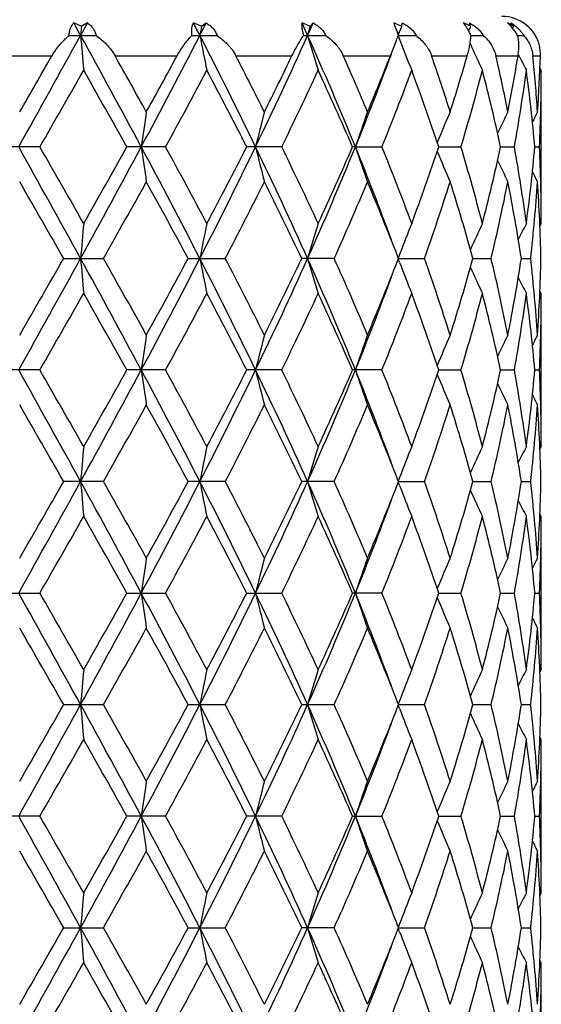
# Model space of a CAD drawing. Units: inches. Extents: x 0 to 11, y 0 to 8.5.
# Drawn here: x 4.5 to 4.6, y 2.4 to 2.7 of the extents above; entities that cross this region are included whole.
import ezdxf

# ---------------------------------------------------------------- set-up
doc = ezdxf.new("R2010")
doc.units = ezdxf.units.IN
doc.header["$LTSCALE"] = 0.605
doc.header["$MEASUREMENT"] = 0
doc.layers.get('0').update_dxf_attribs({"linetype": 'CONTINUOUS'})

msp = doc.modelspace()

# ---------------------------------------------------------------- linework, layer by layer
at = {"color": 7, "linetype": 'Continuous'}
for p, q in [((4.4945285737, 2.7217181632), (4.492441236499999, 2.7255063607)), ((4.4966111403, 2.7255063607), (4.4945285737, 2.7217181632)), ((4.531432699100001, 2.724468971), (4.532834669200001, 2.7255063607)), ((4.564581485, 2.724468971), (4.5654625145, 2.7255063607)), ((4.5924231083, 2.724468971), (4.5927357009, 2.7255063607)), ((4.61345662, 2.724468971), (4.6131839236, 2.7255063607)), ((4.626548097900001, 2.724468971), (4.6257048138, 2.7255063607)), ((4.4947638104, 2.724468971), (4.4945285737, 2.7217181632)), ((4.5913541488, 2.7219967252), (4.5911436391, 2.7225441524)), ((4.5917304165, 2.7226384774), (4.5914228084, 2.7218182314)), ((4.626548097900001, 2.724468971), (4.6262815077, 2.7239166866)), ((4.4910434994, 2.7217181665), (4.499264485, 2.7217181665)), ((4.5284901319, 2.7217181665), (4.5361552232, 2.7217181665)), ((4.562575296, 2.7217181665), (4.569271266, 2.7217181665)), ((4.5890344808, 2.7154843711), (4.590854572, 2.7201139297)), ((4.5914614518, 2.7217181665), (4.5913541488, 2.7219967252)), ((4.5914614584, 2.7217181632), (4.596827319, 2.7217181665)), ((4.6135913739, 2.7217181642), (4.6173378282, 2.7217181665)), ((4.6277719533, 2.7217181653), (4.6296970667, 2.7217181665)), ((4.4660729979, 2.7154843711), (4.4858088505, 2.7154843711)), ((4.5050257434, 2.7154843711), (4.5239645245, 2.7154843711)), ((4.5418819918, 2.7154843711), (4.559002707, 2.7154843711)), ((4.5746548133, 2.7154843711), (4.589034480400001, 2.7154843711)), ((4.6015774165, 2.7154843711), (4.6124408238, 2.7154843711)), ((4.6211983969, 2.7154843711), (4.6279598954, 2.7154843711)), ((4.6281294646, 2.7157331152), (4.6280280816, 2.7159383679)), ((4.6324599824, 2.7154843711), (4.634755058000001, 2.7154843711)), ((4.6350370953, 2.7110434392), (4.6346198323, 2.7118415437)), ((4.6350370953, 2.6643151743), (4.6350370953, 2.7110434392)), ((4.4821025856, 2.6876791402), (4.469799853600001, 2.6876791402)), ((4.520448846, 2.6876791402), (4.508642984, 2.6876791402)), ((4.5558671458, 2.6876791402), (4.545194611, 2.6876791402)), ((4.5783374649, 2.6876792314), (4.5774842268, 2.6876791402)), ((4.5783374649, 2.6876792314), (4.5864480754, 2.6876791402)), ((4.6037710985, 2.687679219), (4.610543009, 2.6876791402)), ((4.6226381538, 2.6876791937), (4.6268529822, 2.6876791402)), ((4.6330681192, 2.6876791614), (4.6344987205, 2.6876791402)), ((4.635037095, 2.6643151738), (4.6346194998, 2.6635155516)), ((4.4893783104, 2.653640314), (4.5015151834, 2.653640314)), ((4.5273323358, 2.653640314), (4.5386485264, 2.653640314)), ((4.5718727595, 2.653640314), (4.5619873099, 2.653640314)), ((4.591474974200001, 2.653640314), (4.5911802203, 2.654400899)), ((4.5911812099, 2.6528823435), (4.591474974200001, 2.653640314)), ((4.5918384803, 2.6548484424), (4.591429167699999, 2.6537582601)), ((4.591838475199999, 2.6524319314), (4.5914292606, 2.6535223639)), ((4.5914749861, 2.653640217), (4.5993967555, 2.653640314)), ((4.6142056948, 2.6536402422), (4.6197366878, 2.653640314)), ((4.6289539298, 2.6536402724), (4.6317960281, 2.653640314)), ((4.6350370953, 2.6429647492), (4.6346190706, 2.6437642841)), ((4.6350370953, 2.5962374274), (4.6350370953, 2.6429647492)), ((4.4821023624, 2.6196012626), (4.4698000769, 2.6196012626)), ((4.5204486335, 2.6196012626), (4.5086432002, 2.6196012626)), ((4.5558669555, 2.6196012626), (4.5451948083, 2.6196012626)), ((4.5864479175, 2.6196012626), (4.5774843947, 2.6196012626)), ((4.6037712521, 2.6196012697), (4.610542892, 2.6196012626)), ((4.622638248399999, 2.6196012679), (4.626852913600001, 2.6196012626)), ((4.6330681549, 2.6196012649), (4.6344987018, 2.6196012626)), ((4.6350370956, 2.5962374274), (4.6346194834, 2.5954377377)), ((4.5015149333, 2.5855622784), (4.4893785641, 2.5855622784)), ((4.5386482955, 2.5855622784), (4.5273325745, 2.5855622784)), ((4.5718725601, 2.5855622784), (4.5619875208, 2.5855622784)), ((4.591180437099999, 2.5848018141), (4.5914751459, 2.5855622784)), ((4.5914751459, 2.5855622784), (4.5911813438, 2.5863203441)), ((4.5918386675, 2.5867706956), (4.5914293018, 2.5856803119)), ((4.5918386742, 2.5843540828), (4.5914294723, 2.5854444226)), ((4.5914751578, 2.5855623672), (4.5993965985, 2.5855622784)), ((4.6142058197, 2.5855623442), (4.6197365825, 2.5855622784)), ((4.6289539984, 2.5855623166), (4.6317959786, 2.5855622784)), ((4.6350370953, 2.5748877384), (4.6346191367, 2.5756871349)), ((4.6350370953, 2.5281591645), (4.6350370953, 2.5748877384)), ((4.4697995643, 2.5515233789), (4.4821028733, 2.5515233789)), ((4.508642704, 2.5515233789), (4.520449119599999, 2.5515233789)), ((4.5451943553, 2.5515233789), (4.5558673905, 2.5515233789)), ((4.586448278, 2.5515233789), (4.5774840092, 2.5515233789)), ((4.6037709239, 2.5515232796), (4.610543158600001, 2.5515233789)), ((4.622638042, 2.5515233113), (4.6268530708, 2.5515233789)), ((4.6330680746, 2.551523352), (4.6344987423, 2.5515233789)), ((4.6350370963, 2.5281591655), (4.6346194965, 2.527359466)), ((4.5914752882, 2.5174843711), (4.5911815287, 2.5182423161)), ((4.5918387199, 2.5186923896), (4.5914294703, 2.517602336)), ((4.4893787744, 2.5174843711), (4.5015147246, 2.5174843711)), ((4.5273327724, 2.5174843711), (4.5386481025, 2.5174843711)), ((4.5619876957, 2.5174843711), (4.5718723933, 2.5174843711)), ((4.5911815287, 2.5167264262), (4.5914752882, 2.5174843711)), ((4.5918387237, 2.5162763401), (4.5914296033, 2.5173664971)), ((4.5914753001, 2.5174843711), (4.5993964668, 2.5174843711)), ((4.6142059403, 2.5174843711), (4.6197364931, 2.5174843711)), ((4.6289540609, 2.5174843711), (4.631795936100001, 2.5174843711)), ((4.6350370953, 2.5068095788), (4.6346191117, 2.5076090756)), ((4.6350370953, 2.4600810039), (4.6350370953, 2.5068095788)), ((4.4821028739, 2.4834453634), (4.4697995643, 2.4834453634)), ((4.520449120199999, 2.4834453634), (4.508642704, 2.4834453634)), ((4.5558673913, 2.4834453634), (4.5451943553, 2.4834453634)), ((4.5774840092, 2.4834453634), (4.5864482788, 2.4834453634)), ((4.6037709239, 2.4834454627), (4.6105431593, 2.4834453634)), ((4.622638042, 2.4834454309), (4.626853071499999, 2.4834453634)), ((4.6330679931, 2.4834453903), (4.6344987438, 2.4834453634)), ((4.6350370947, 2.4600810029), (4.6346195211, 2.459281407)), ((4.4893785641, 2.4494064639), (4.5015149326, 2.4494064639)), ((4.5273325745, 2.4494064639), (4.538648294700001, 2.4494064639)), ((4.5718725593, 2.4494064639), (4.5619875208, 2.4494064639)), ((4.5914751459, 2.4494064639), (4.5911804372, 2.4501669281)), ((4.5911813438, 2.4486483981), (4.5914751459, 2.4494064639)), ((4.5918386704, 2.4506146466), (4.5914293389, 2.4495244107)), ((4.5918386712, 2.448198034), (4.5914294351, 2.4492885214)), ((4.5914751578, 2.4494063751), (4.5993965977, 2.4494064639)), ((4.6142058197, 2.4494063981), (4.6197365818, 2.4494064639)), ((4.6289539984, 2.4494064257), (4.6317959779, 2.4494064639)), ((4.6350370953, 2.4387313156), (4.6346190987, 2.439530804)), ((4.6350370953, 2.3920039939), (4.6350370953, 2.4387313156))]:
    msp.add_line(p, q, dxfattribs=at)
for centre, radius, start, end in [((4.4810307663, 2.6968412182), 0.0308527021, 63.5692129848, 68.2944361003), ((4.5081035577, 2.702877748), 0.0253797118, 116.9246967389, 121.7090970391), ((2.8415538785, 1.8547765681), 1.8988062057, 27.166120024, 27.2946747571), ((4.5176500213, 2.6949379237), 0.0325890314, 64.9806810549, 69.7179728125), ((2.8976762996, 3.5598735222), 1.8357318577, 332.8334681178, 332.9662848364), ((3.5037234667, 2.2464983823), 1.1616961119, 24.1466838985, 24.3516011446), ((4.551221905, 2.6956443258), 0.0317700889, 65.1333294169, 70.041786609), ((3.5272315354, 3.186409258), 1.135937959, 335.8528569244, 336.0620823172), ((4.5799813725, 2.698891693), 0.0284428188, 64.0599948733, 69.34565456819999), ((5.3012295868, 2.9950346735), 0.7605742154999999, 200.7551303611, 200.9939562297), ((4.6023797543, 2.7040609048), 0.0232203815, 61.50826236729999, 67.4524667761), ((4.6230370953, 2.7154843711), 0.012, 52.49999999999999, 90), ((4.6171695114, 2.7101320603), 0.0171319846, 56.80902504479999, 63.8188216118), ((4.619457908, 2.7146336295), 0.0125395421, 54.1851776838, 60.12056551720001), ((4.6234391676, 2.7159276224), 0.0114016029, 48.5155713087, 57.1530126306), ((5.3199437498, 2.5692381934), 0.8036456131, 168.8628464652, 169.0626609331), ((5.1118745506, 2.5620271607), 0.5708914445000001, 163.4686083047, 163.7563754355), ((5.0402906938, 2.5539414812), 0.4792337623, 159.1554556467, 159.3894497423), ((5.0145916461, 2.5462964916), 0.4389245284, 156.0506031863, 156.2431424521), ((-0.9535314733, 5.7220455713), 6.2195918541, 330.7991728559, 331.1577714722999), ((1.6800506925, 1.1699498718), 3.2139182587, 28.1795677576, 28.8702374395), ((6.1923080059, 2.865477492), 1.7038549659, 184.8399700127, 185.2003133831), ((2.6244512599, 3.700687924), 2.1431084607, 331.7914707895001, 332.8192563061), ((3.1127004535, 1.9925523485), 1.5946666709, 25.843042445, 27.2099778679), ((5.3004676996, 2.8703607591), 0.7837952579, 190.9320484933, 191.727891162), ((3.4161859454, 3.2365559295), 1.2577809406, 334.1265455361, 335.8377311983), ((3.6212794569, 2.2982987797), 1.033236259, 22.1390217065, 24.192220946), ((5.1005888698, 2.8780567814), 0.5591185442000001, 196.2373013293, 197.3800363264), ((4.4523884864, 2.7734123029), 0.1483697188, 338.9472837226, 339.609640783), ((5.0334935215, 2.8869030451), 0.4719593766, 200.5003929194, 201.8770423198), ((5.0089299713, 2.8946036625), 0.4327208118, 203.9009065933, 205.1000445624), ((-2.8757061102, 6.937513093300001), 8.4863083285, 330.03114298, 330.1645582549), ((1.8971277556, 1.2499885038), 2.9914561758, 28.9579419043, 29.3336023397), ((2.4549933191, 3.8380321063), 2.3538808947, 331.0419117669, 331.5173691416001), ((3.189414505, 2.0174157113), 1.5219947953, 26.5769125877, 27.3002721916), ((3.3673948953, 3.2902611287), 1.3229880944, 333.4229118036001, 334.2494780956999), ((3.6679285438, 2.3142397078), 0.9915391105, 22.7923350086, 23.870356505), ((3.7570300263, 3.0220914319), 0.8867792445999999, 337.8452942677, 339.8073692338), ((3.743169067, 3.0507092799), 0.9098703408, 337.2159792391, 338.3810827238), ((3.9144110458, 2.4783868799), 0.7269201065, 17.6139461703, 19.0363040661), ((3.9563271486, 2.9049133838), 0.6829117845999999, 342.3940902307, 343.8958461362), ((4.0510872483, 2.5849606437), 0.5848616633, 11.1793694972, 12.8953059645), ((4.0732364818, 2.8073067614), 0.5622716576, 348.827006287, 350.6011536473), ((5.0005978137, 2.8998310887), 0.4154813292, 206.3015638188, 207.0252418783001), ((4.1167877983, 2.6636588304), 0.5182698989, 3.838522648700001, 5.7390094607), ((4.1239449877, 2.7325425975), 0.5110948160000001, 356.1644885840001, 358.0873491776999), ((-0.7421161798999999, 5.6912814804), 6.0261172182, 330.1037641841, 330.3596806334), ((1.4452003713, 0.9753940217), 3.509501527, 29.2026352234, 29.6405590154), ((2.6760389288, 3.6963170836), 2.1021889646, 331.3274209591, 332.0507450003), ((3.0699121933, 1.9347340545), 1.65631655, 27.03856285, 27.9497016659), ((3.4484432245, 3.2295551005), 1.2328898156, 333.9269358494, 335.1296671004001), ((3.6130626124, 2.2688350348), 1.0514463538, 23.4750962131, 24.8706759817), ((3.8102802236, 3.0025614059), 0.8376081273, 337.9181779103, 339.6327514732001), ((3.8843795032, 2.44682639), 0.7586397711, 18.5105779554, 20.3819862996), ((3.9936656361, 2.8726462494), 0.6440112765, 343.308945113, 345.4673509108), ((4.0348009574, 2.5599752955), 0.6015486193999999, 12.2566920155, 14.5445117387), ((4.0918106123, 2.7828023599), 0.5434323916, 349.9189269522, 352.4120710272), ((4.1103771161, 2.6417040517), 0.5247089767, 5.026711774100002, 7.593750747599999), ((4.1276284121, 2.7110471235), 0.5074086831, 357.3603909233, 359.9995839727999), ((5.5546790835, 2.5420008095), 1.0517872107, 171.4510076779, 172.0386188368), ((5.1718310431, 2.5355405331), 0.6422245396, 165.3143723553, 166.2967466347), ((5.0583259468, 2.5270320149), 0.5061585433, 160.215979444, 161.4951353153), ((5.0177136258, 2.518588282), 0.448101989, 156.3485297187, 157.6394050458), ((5.0033802154, 2.5118892194), 0.4219638026, 153.7749407681, 154.7556522736), ((4.9990620944, 2.5082181859), 0.4117022007, 152.4947948241, 152.9679102786), ((-0.9533806893000001, -0.3465837447), 6.2194098043, 28.8420641793, 29.2006736232), ((-0.8424382523, -0.3733477463), 6.1417115474, 29.643080971, 29.8941780636), ((1.6851393089, 4.202645375299999), 3.2081278953, 331.1290973986999, 331.8210156599), ((1.4782148216, 4.3813696144), 3.4716109042, 330.3567045476, 330.7994032668001), ((2.6257618798, 1.675370711), 2.1416225403, 27.1800974225, 28.208595867), ((5.5550818575, 2.8334225827), 1.0521950957, 187.9618449463, 188.5492044056), ((2.6640179511, 1.6725514774), 2.1158496728, 27.9519349687, 28.6705809622), ((3.1152185733, 3.3815546835), 1.5918548767, 332.788631766, 334.1579873304), ((3.0772490271, 3.4368168631), 1.6480508381, 332.0476845303, 332.9633829549), ((3.4171456696, 2.1392606101), 1.2567175212, 24.1611255379, 25.8737576491), ((5.1720737987, 2.8398860923), 0.6424765325999999, 193.7040305832, 194.6859811833), ((3.4444066232, 2.143872849), 1.237364043, 24.8728314848, 26.0711996587), ((3.6229426418, 3.0763543002), 1.0314298702, 335.8056501855, 337.8624557369), ((3.5950918882, 3.114595799), 1.0711454338, 335.1418608798, 336.5117575389), ((3.7585220452, 2.3538518361), 0.885176848, 20.1906466808, 22.1560666364), ((5.0585140887, 2.8483988759), 0.5063599453000001, 198.5058796251, 199.7844792632), ((3.7945566021, 2.3666860939), 0.8544756523999999, 20.3844587468, 22.0651630077), ((3.8743449571, 2.9320785368), 0.7692811894, 339.6307140043, 341.4762096601), ((5.0178893626, 2.8568520368), 0.448295625, 202.3617318449, 203.6519908591), ((3.9850178061, 2.5002932458), 0.6529894733, 14.5477149391, 16.6764124643), ((4.0291989892, 2.8167197861), 0.6073067013, 345.4661674973001, 347.7322622995), ((4.0876524036, 2.5919085992), 0.5476397174000001, 7.597648586799999, 10.0716012807), ((4.1080176376, 2.7339161347), 0.5270823317000001, 352.4119585362999, 354.967400741), ((4.127052726700001, 2.6642978909), 0.5079843689, 0.0019493934, 2.6381133751), ((5.0035650261, 2.8635652227), 0.422171807, 205.2454400677, 206.2256067217), ((4.9992617003, 2.8672491756), 0.4119293329, 207.0329448466, 207.5057632429), ((-1.9116542929, -1.0076017933), 7.374138062, 29.7685546497, 29.9779083316), ((1.7457999674, 4.2096936051), 3.1646908532, 330.5481449584, 331.0327752647), ((2.5418252831, 1.5849495503), 2.2548477121, 28.291170842, 28.9675594009), ((3.1474665886, 3.3792312174), 1.5690345259, 332.4550604276, 333.4131852396), ((3.3981505449, 2.1002295612), 1.2887123329, 25.4313434927, 26.5871924188), ((3.6668649159, 3.0614884916), 0.9926627487999999, 335.7409550751, 337.2117968003), ((3.7688027323, 2.3351268943), 0.8821794695999999, 21.2178507552, 22.8013693437), ((3.9139500903, 2.8970648498), 0.7273875414000001, 340.4483848878, 342.3900722072), ((3.9714094022, 2.4750218861), 0.6671518173, 15.5294000159, 17.6230772477), ((4.0508547983, 2.7904115458), 0.5850922788, 346.4814535934, 348.8237677315), ((4.0808276629, 2.5694330744), 0.554556782, 8.733921239199999, 11.1849994958), ((4.1166425894, 2.7116976166), 0.5184146175, 353.5699513258, 356.1628229389), ((4.125713375, 2.6429056885), 0.5093244116, 1.2076669963, 3.8387863611), ((6.1915259566, 2.509940735), 1.7030707325, 174.7992992295, 175.159816598), ((5.300116535, 2.505058823), 0.7834390316, 168.2712544344, 169.067478271), ((5.100347345199999, 2.4973649153), 0.5588692032, 162.6187393922, 163.7620150438), ((5.0326264668, 2.488787042), 0.4710312502, 158.1210753007, 159.3567209764), ((5.0086757006, 2.4808599277), 0.4324460213, 154.8982600452, 156.056613043), ((5.0005768549, 2.47552467), 0.4154639563, 152.9730941563, 153.727115635), ((-0.9634703909000001, 5.6594662677), 6.2309503377, 330.7996240485, 331.1575686814001), ((-2.0421496408, 6.389849091799999), 7.524633772300001, 330.0241221141, 330.2292882387), ((1.6829440022, 1.1034338451), 3.2106303372, 28.179380331, 28.8707586897), ((6.1910407825, 2.7972897279), 1.7025830723, 184.8398854682, 185.2005231541), ((1.7692748348, 1.1107078411), 3.1377982623, 28.9652122095, 29.45399510590001), ((2.6225525986, 3.6335930475), 2.1452463622, 331.792303132, 332.8190617661), ((2.5298618689, 3.7288645109), 2.2684786399, 331.0344117714, 331.7067346464), ((3.1137870768, 1.9250054422), 1.5934573208, 25.8428870264, 27.21086483800001), ((5.2998948054, 2.8021695998), 0.7832114625, 190.9318623475, 191.7283540353), ((3.1532276223, 1.9309913239), 1.5625660443, 26.5848932186, 27.5469824346), ((3.4152596271, 3.168897714), 1.2587976679, 334.1277565457, 335.8375534749001), ((3.3643605217, 3.2235398471), 1.326308939, 333.4291337895, 334.5522147183), ((3.6219098054, 2.2304794239), 1.0325550585, 22.1389084125, 24.1934718923), ((5.1001907772, 2.8098602711), 0.5587034328, 196.2370352479, 197.3807000819), ((3.6507743823, 2.238786859), 1.0102106753, 22.8010349317, 24.2463227685), ((3.9048345309, 2.4071508745), 0.7370032069, 17.6226430256, 19.5389903141), ((3.9620771581, 2.8350371151), 0.6768872561, 342.3919430454, 344.4554994995), ((4.0458426854, 2.5157716286), 0.5902220777, 11.1864460896, 13.5083939085), ((4.0761321409, 2.7386723615), 0.5593231087, 348.8254229071, 351.2556047922), ((4.1147435364, 2.5954123101), 0.5203208427, 3.841944124899999, 6.4253082948), ((4.1246101546, 2.6644236427), 0.5104284139999999, 356.1640564574, 358.7894772863999), ((3.7522905331, 2.9788284036), 0.8999880008, 337.2142969993, 338.7666540821), ((5.0324875416, 2.818431121), 0.4708793165, 200.6421530543, 201.8782504083), ((5.0085404285, 2.826350436), 0.4322940157, 203.9421582513, 205.1009974279), ((3.7569738733, 2.9540203738), 0.8868339854, 337.8462527626, 339.8081578722), ((5.0004306015, 2.8316743576), 0.415296915, 206.271748337, 207.0261329718), ((-0.7885882516, 5.649939155399999), 6.0797308569, 330.1036243492001, 330.3572784043), ((1.4611070336, 0.9161987523), 3.4912829732, 29.2027521772, 29.6429513276), ((2.670517905, 3.6312645006), 2.1084843389, 331.3272738397001, 332.0484214717), ((3.0734936675, 1.8684807463), 1.6522972729, 27.0386622884, 27.9519957027), ((3.4746473721, 3.1490207561), 1.2038773974, 333.9113052861999, 335.142991371), ((3.6144853904, 2.2013734933), 1.0498959707, 23.4751711604, 24.8727751913), ((3.8101073804, 2.9345660226), 0.8377991586, 337.9173897763999, 339.6315243965), ((3.885065851, 2.3789776756), 0.7579162996, 18.5106197558, 20.383759961), ((3.9936089908, 2.8045928916), 0.6440724661, 343.3083001682, 345.4664339657), ((4.0351504809, 2.4919733279), 0.6011910297999999, 12.2566923441, 14.5457995754), ((4.0918152338, 2.7147278321), 0.5434283601, 349.9184926835, 352.4115716960001), ((4.1105355471, 2.5736405227), 0.5245499317, 5.0266664812, 7.594396109), ((4.1276768277, 2.6429685184), 0.5073602676, 357.3602211999999, 359.9995743467), ((5.5555079242, 2.4738045725), 1.0526243862, 171.4513617235, 172.038491187), ((5.172325764, 2.4673395149), 0.6427342303, 165.3149635171, 166.2965342187), ((5.0587049356, 2.458824693), 0.5065588608, 160.2167480887, 161.4948602548), ((5.018026615, 2.4503804965), 0.4484406668, 156.3494086421, 157.6392746099), ((5.0036410702, 2.4436901613), 0.4222512052, 153.7758727803, 154.7558978475), ((4.9992874185, 2.4400303809), 0.4119526666, 152.4957491792, 152.9685730358), ((-0.9618720878, -0.4193871231), 6.229127484199999, 28.8424606012, 29.2005098106), ((-0.7847759831000001, -0.4085110065999999), 6.0753165703, 29.6422581504, 29.89609937409999), ((1.6830790276, 4.1356940096), 3.2104760464, 331.1292460469, 331.8206566205), ((1.4596932089, 4.3237753947), 3.4928935744, 330.3575133878, 330.7975145374), ((2.6229541412, 1.6058139711), 2.1447958566, 27.1809789973, 28.2079534019), ((5.5553399081, 2.7653750599), 1.0524548166, 187.9615405904, 188.5487592539), ((2.6709477171, 1.6081843726), 2.1079890342, 27.9511312969, 28.67245675), ((3.1137984844, 3.3141885794), 1.5934433404, 332.7892228889, 334.1572098709), ((3.0240485788, 3.3964442027), 1.7080312659, 332.0632507193001, 332.9467913359), ((3.4154792692, 2.0704020981), 1.258557595, 24.1624984157, 25.8726223521), ((5.1722257951, 2.7718392692), 0.6426314791, 193.7035194192, 194.6852384084), ((3.4467560662, 2.0769022972), 1.2347668337, 24.8720748481, 26.0729620838), ((3.621903826, 3.0087224561), 1.0325603479, 335.8067028086001, 337.8612506004), ((3.5925096505, 3.0476865901), 1.0739796527, 335.1432068222001, 336.5094854501), ((3.7570200271, 2.2851946717), 0.8867865236, 20.1920921963, 22.1541234599), ((5.058628650899999, 2.7803529744), 0.5064786258, 198.5052103878, 199.7835143286), ((3.795615653, 2.2990125514), 0.8533421315999999, 20.3837869931, 22.0667196034), ((3.8731515804, 2.8644275588), 0.7705484879000001, 339.6318513863, 341.4743055486), ((5.0179634157, 2.7887970405), 0.4483727049, 202.3608372789, 203.6508925792), ((3.9855430846, 2.4323581309), 0.6524452088, 14.5471779226, 16.6776430656), ((4.0286323623, 2.7487799064), 0.6078897936, 345.4669914309, 347.7309020454), ((4.0878999865, 2.5238672131), 0.5473895007, 7.5973024418, 10.0723737545), ((4.107801902099999, 2.6658632677), 0.5272994634, 352.4123742643, 354.9667502735), ((4.1271170298, 2.5962211083), 0.5079200657, 0.0018408733, 2.6383240492), ((5.0035898754, 2.7954898997), 0.4221953020000001, 205.24430768, 206.2244480475), ((4.9992440608, 2.799152358), 0.4119050182, 207.0317120447, 207.5045805244), ((-2.0223030373, -1.1393093685), 7.501777527000001, 29.77081460179999, 29.97660711170001), ((1.7658493402, 4.1304359853), 3.1417353496, 330.545894471, 331.0340678601), ((2.5316976442, 1.5113221069), 2.2663959762, 28.2933550832, 28.966299762), ((3.1925996601, 3.288104964), 1.5183587038, 332.4386090237999, 333.4287160006), ((3.394939278, 2.0305738384), 1.2922901259, 25.4333700169, 26.58602245619999), ((3.6693369185, 2.9923422752), 0.9899699741, 335.738531332, 337.2133780602999), ((3.7673406056, 2.2664522145), 0.8837585548000001, 21.219424812, 22.8002918157), ((3.915119963, 2.8285982537), 0.7261549412, 340.4463806949, 342.3913673252001), ((3.970760865, 2.4067473178), 0.6678294156, 15.5307461409, 17.6223009558), ((4.0514084521, 2.722214949), 0.5845261464, 346.4800645503, 348.8246488205), ((4.0805530643, 2.5013051707), 0.5548358361, 8.7347042808, 11.1845496928), ((4.1168328339, 2.6436036049), 0.5182237312, 353.56935039, 356.1631765116001), ((4.125681154900001, 2.5748260134), 0.5093566685, 1.2077749582, 3.8387264924), ((6.191267215, 2.4418933353), 1.7028103051, 174.7995269664, 175.1601027504), ((5.2999972227, 2.4370128596), 0.7833157493999999, 168.2717566301, 169.0681117545), ((5.1002619033, 2.4293212641), 0.5587774771, 162.6194586234, 163.7629278815), ((5.0325442342, 2.4207499901), 0.4709397754, 158.1219414819, 159.3578189816), ((5.0085895012, 2.4128305218), 0.4323474551, 154.899214919, 156.0578627862), ((5.000473613, 2.4075076865), 0.4153443775, 152.9740892278, 153.7283592593), ((-0.954117469, 5.5861959279), 6.2202528123, 330.7993431597999, 331.1579049614), ((-1.877776482, 6.2274573376), 7.3351252889, 330.0207747960999, 330.231241068), ((1.685109627, 1.0365545175), 3.2081552221, 28.1787756171, 28.8706883997), ((6.1919303435, 2.7292958513), 1.7034765069, 184.8401754428, 185.2005958277), ((1.739684315, 1.0260419402), 3.1717206761, 28.9685196707, 29.4520736658), ((2.6260515141, 3.563686409), 2.1412985226, 331.7911678352, 332.8198260694), ((2.4631573581, 3.697231026), 2.3444885857, 331.0446369439, 331.6951605569), ((3.1150929268, 1.8575962433), 1.5919903191, 25.8417139748, 27.2109523387), ((5.3002991005, 2.7341787576), 0.7836248326, 190.9325037656, 191.7285140024), ((3.1460113544, 1.8592056778), 1.5706786939, 26.58804344510001, 27.5451601077), ((3.4173921913, 3.0998344156), 1.256448695, 334.1257434773, 335.8387508532), ((3.3696443607, 3.1528998858), 1.3204371141, 333.4260117299, 334.5540825925), ((3.6228320903, 2.1628107854), 1.0315462029, 22.1371588137, 24.1937300235), ((5.1004738798, 2.7418742113), 0.5590007781, 196.2379583134, 197.3809286529), ((3.6478948904, 2.169443849), 1.0133554562, 22.8038861673, 24.2446818478), ((3.7546092871, 2.9098235235), 0.8974911665, 337.2115322912999, 338.7680294804), ((5.0327303865, 2.7504540264), 0.4711419035, 200.6432166213, 201.8785212834), ((3.9034851992, 2.338612493), 0.7384286503, 17.625005167, 19.5376408275), ((3.9632091534, 2.7666274562), 0.6757079145999999, 342.3897265003, 344.4568703343), ((4.0452079292, 2.4475509675), 0.5908724862, 11.188092914, 13.5074662257), ((4.0766695954, 2.670502556), 0.5587780173, 348.823995942, 351.256528259), ((4.1145256557, 2.527313274), 0.5205396554999999, 3.842667264300001, 6.4249221498), ((4.1247720852, 2.59633899), 0.5102663891, 356.1636055859, 358.7898360237001), ((5.0087691793, 2.7583830337), 0.4325476613000001, 203.9432402407, 205.1012911786), ((3.7585826937, 2.885335907), 0.8851149479000001, 337.8433328334, 339.8089402333), ((5.0006658621, 2.7637197891), 0.4155621225, 206.2726074682, 207.0264321384), ((-0.8258866691, 5.602966736799999), 6.122586018200001, 330.1063764453, 330.3582597714), ((1.4726446191, 0.8547567684999999), 3.477973735, 29.2000666102, 29.6419587974), ((2.7322517179, 3.5298566141), 2.038329185, 331.3166734029, 332.0626569816), ((3.0759585233, 1.801743105), 1.649492161, 27.0361250388, 27.9510313217), ((3.4709591443, 3.0826607583), 1.2079457018, 333.9150654501, 335.1426316929), ((3.6153880653, 2.133733151), 1.0488933596, 23.4728992126, 24.871874121), ((3.8084238956, 2.8671190686), 0.8395966764, 337.9206914632, 339.6312026952), ((3.8854439244, 2.3110522759), 0.7575090938, 18.5087689181, 20.3829709119), ((3.9927679828, 2.7367369352), 0.6449420355, 343.3108813469, 345.4661734611), ((4.0352903961, 2.4239392664), 0.6010448124000001, 12.2554455169, 14.5451863914), ((4.0914182221, 2.6467053626), 0.5438290974000001, 349.9200693221999, 352.4113993468001), ((4.110538553500001, 2.505567307), 0.5245464502, 5.026188085000001, 7.5940286045), ((4.127576872900001, 2.5748920511), 0.5074602224, 357.3605813821, 359.9995130581), ((5.554836088099999, 2.4058137277), 1.0519470859, 171.4506068247, 172.0381254779), ((5.1719274886, 2.3993514697), 0.6423262072, 165.3137036724, 166.2959192397), ((5.0584023934, 2.3908403253), 0.5062425454999999, 160.2151111251, 161.4940538752), ((5.0177937677, 2.382388662), 0.4481928838000001, 156.3475363356, 157.6381265178), ((5.0034781265, 2.3756762683), 0.4220767858, 153.7738835557, 154.7542987851), ((4.9991793443, 2.371992309), 0.4118384522, 152.4937105099, 152.966644014), ((-0.9577846481, -0.4852083718), 6.2244584633, 28.8424143745, 29.2007323675), ((-0.7272821987, -0.4435410037), 6.0090018704, 29.6395139495, 29.8961572619), ((1.6802031705, 4.069165390299999), 3.2137425927, 331.1298125593, 331.8205187583), ((1.2444190594, 4.377010186600001), 3.7399943967, 330.3733702731, 330.7843018277), ((2.6240206857, 1.538283462), 2.143597072, 27.180982601, 28.2085338107), ((5.554453051, 2.6971687075), 1.0515588633, 187.9613068332, 188.5490737937), ((2.6778128709, 1.5438590485), 2.1001656471, 27.9484760565, 28.67249139420001), ((3.1125486511, 3.2467213688), 1.5948342201, 332.7902414593, 334.1570299708), ((3.0221759184, 3.3292983862), 1.7101225456, 332.0650448546, 332.9475092735), ((3.4160695208, 2.0025874557), 1.2579113718, 24.1625563844, 25.8735654261), ((5.1716959035, 2.7036276104), 0.642085236, 193.7031292001, 194.6857637784), ((3.4490279583, 2.0099356845), 1.2322381093, 24.8696104413, 26.0729693737), ((3.6211222139, 2.9409665652), 1.0334054276, 335.8081750182, 337.8610323185999), ((3.5917529709, 2.979924738), 1.0747992392, 335.1448578799, 336.5101046784999), ((3.7568239015, 2.2170266486), 0.8870018181999999, 20.1931019049, 22.1547392408), ((5.0582222392, 2.7121343266), 0.5060488933, 198.5047031813, 199.7841976683), ((3.796598858, 2.2313334984), 0.8522814471, 20.3816521852, 22.0666943805), ((3.8727699699, 2.7964707492), 0.7709485109, 339.6332604304, 341.4747778043), ((3.9859947915, 2.364416231), 0.6519737319, 14.5455491634, 16.677580915), ((4.0284207739, 2.6807450477), 0.6081055039, 345.4680353138, 347.7311733965001), ((4.0880743411, 2.4558212355), 0.5472124081, 7.596365218700001, 10.072274365), ((4.1076852752, 2.5977953948), 0.5274164411, 352.4129283081, 354.9667777705), ((4.1271055594, 2.5281438472), 0.5079315361, 0.001727828, 2.6381940695), ((5.017625524200001, 2.7205768565), 0.4480065068, 202.3604540933, 203.651674121), ((5.0033016865, 2.7272758737), 0.4218770555, 205.2443187834, 206.2252777128), ((4.9989894624, 2.7309478), 0.411621154, 207.0321991391, 207.5054299621), ((-1.9581783524, -1.1707651286), 7.427932234299999, 29.7712091084, 29.9790418449), ((1.9078178122, 3.9830649827), 2.9791257447, 330.5311764234, 331.0459816118), ((2.5376857807, 1.4464508205), 2.2596035091, 28.29372697, 28.9686754024), ((3.1924301112, 3.2201529745), 1.5185671031, 332.437353901, 333.427295686), ((3.3968983305, 1.9634191583), 1.2901246021, 25.4337034981, 26.588255486), ((3.6693059702, 2.924300173), 0.9900127501, 335.7373742534, 337.2121095801), ((3.768150786, 2.1986819578), 0.8828920848999999, 21.2198314989, 22.8022034161), ((3.9151351949, 2.7605281774), 0.7261430854, 340.4453928168001, 342.3903418946), ((3.9712109297, 2.3387921849), 0.6673630091, 15.5309340335, 17.6238734774), ((4.0514449585, 2.6541359076), 0.5844903003999999, 346.4793341027, 348.8239710821001), ((4.080782023, 2.4332616798), 0.5546043622, 8.734781123200001, 11.1855515248), ((4.1168831736, 2.5755235306), 0.5181734241, 353.5689647019, 356.162936175), ((4.125768821399999, 2.5067503859), 0.5092689811, 1.207726413, 3.8390220829), ((6.1927681515, 2.373685387), 1.704316818, 174.7997587784, 175.1600067932), ((5.3006757054, 2.3688008873), 0.7840072463, 168.2722680679, 169.0679004904), ((5.10073338, 2.3611029251), 0.5592692700999999, 162.6201919961, 163.7626258597), ((5.0329147818, 2.3525307482), 0.4713361691, 158.1228232228, 159.3576637728), ((5.0089033535, 2.3446133164), 0.4326906092, 154.9001841712, 156.057887717), ((5.0007367105, 2.3393033976), 0.4156360103, 152.9750936187, 153.7288263663), ((-0.9577846479000001, 5.520177114), 6.2244584631, 330.7992676325, 331.1575856255), ((-1.9581011839, 6.205689698600001), 7.4278433175, 330.0209558676, 330.2287910854), ((1.6802031705, 0.965803352), 3.2137425927, 28.1794812417, 28.8701874407), ((6.192768185499999, 2.6612833582), 1.7043168521, 184.839993209, 185.2002412144), ((1.7547280456, 0.9663047791), 3.1545198038, 28.9683295068, 29.45451091170001), ((2.6240206857, 3.4966852803), 2.143597072, 331.7914661893, 332.8190173990001), ((2.5376929681, 3.5885140443), 2.2595953424, 331.0313223697, 331.7062732195), ((3.1125486511, 1.7882473735), 1.5948342201, 25.8429700292, 27.2097585407), ((5.30067571, 2.6661678559), 0.7840072509999999, 190.9320995111, 191.7277319239), ((3.149740388, 1.7930007392), 1.5665060406, 26.5878512528, 27.5474976893), ((3.4160695208, 3.0323812866), 1.2579113718, 334.1264345739, 335.8374436156001), ((3.3969006579, 3.0715484727), 1.2901220229, 333.4117424245, 334.566296681), ((3.6211222139, 2.094002177), 1.0334054276, 22.13896768139999, 24.1918249818), ((5.1007333811, 2.6738658175), 0.5592692711999999, 196.2373741411, 197.3798079953), ((3.6494214125, 2.1020121066), 1.0116980857, 22.803695756, 24.2468190817), ((3.7525553967, 2.8425912346), 0.8997119929999999, 337.2125876972, 338.7653756465), ((5.0329147817, 2.6824379941), 0.471336169, 200.6423362277, 201.8771767687), ((3.9042312789, 2.2707747856), 0.7376450768, 17.6248226049, 19.5394415871), ((3.9622753549, 2.6988365399), 0.6766845652, 342.3905429405, 344.4546482232001), ((4.0455891009, 2.3795508794), 0.5904835959, 11.1879289473, 13.5087651092), ((4.0762611221, 2.6025009835), 0.5591934033, 348.8245057957, 351.2551607308), ((4.1146952574, 2.4592486375), 0.5203695929, 3.8425383528, 6.4255604466), ((4.1246988579, 2.5282655108), 0.5103397014, 356.1637386501999, 358.789512641), ((5.0089033644, 2.6903554309), 0.4326906211, 203.9421084508, 205.0998158139), ((3.7568239014, 2.8179420938), 0.8870018183, 337.8452607594, 339.8068980912), ((5.0007367119, 2.6956653455), 0.4156360119, 206.2711732767, 207.0249063722), ((-0.7275044041, 5.478636555), 6.0092577133, 330.1038505404, 330.3604829361), ((1.4400964049, 0.7683123311), 3.5153460296, 29.2025676712, 29.6397599533), ((2.6777856055, 3.4911242858), 2.1001965714, 331.3275162004, 332.0515209062), ((3.0687649451, 1.7299165857), 1.6576035177, 27.0385104304, 27.9489351787), ((3.4490186746, 3.025037429), 1.2322483704, 333.9270377383, 335.1303867024001), ((3.6126062029, 2.0644038012), 1.0519434452, 23.4750629731, 24.8699742289), ((3.8103586441, 2.7982914651), 0.8375220523000001, 337.9184588476999, 339.633198307), ((3.8841586065, 2.2425188426), 0.7588725014, 18.5105686788, 20.3813928849), ((3.993694216, 2.6684011006), 0.6439807784, 343.3091877495, 345.4676850575), ((4.0346877618, 2.3557167483), 0.6016643871, 12.2567109146, 14.5440802305), ((4.0918126239, 2.578566488), 0.5434301319, 349.9191089019999, 352.4122532446), ((4.1103249998, 2.4374652494), 0.5247612891, 5.0267602112, 7.5935336401), ((4.127611852099999, 2.5068132272), 0.5074252432, 357.3604905929, 359.9995880523001), ((5.554452889199999, 2.3378000579), 1.0515586999, 171.4509260881, 172.0386931953), ((5.171695869800001, 2.3313411403), 0.6420852012, 165.3142360925, 166.2968708166), ((5.0582222337, 2.3228344176), 0.5060488875, 160.2158022009, 161.4952968235), ((5.017625504100001, 2.3143918946), 0.4480064848, 156.3483257366, 157.6395388412), ((5.003301694, 2.3076928651), 0.4218770637, 153.7747221614, 154.7556818032), ((4.9989894229, 2.304020963), 0.4116211094, 152.4945699019, 152.9678015994), ((-0.9541174689, -0.5512271856000001), 6.2202528122, 28.8420950386, 29.2006568402), ((-0.8257675511, -0.5679297865), 6.122448754, 29.6417367647, 29.8936257345), ((1.685109627, 3.9984142248), 3.2081552221, 331.1293116003, 331.8212243829), ((1.4726252703, 4.180222802799999), 3.4779959081, 330.3580437847, 330.7999331709), ((2.6260515141, 1.4712823333), 2.1412985226, 27.1801739306, 28.2088321648), ((5.5548359735, 2.6291549982), 1.0519469701, 187.9618745019, 188.549393259), ((2.6659254707, 1.469383715), 2.1136648245, 27.9506368145, 28.6700315407), ((3.1150929268, 3.177372499), 1.5919903191, 332.7890476612999, 334.1582860252001), ((3.0759541617, 3.2332278699), 1.6494970608, 332.0489711505, 332.9638747504), ((3.4173921913, 1.9351343267), 1.256448695, 24.1612491468, 25.8742565227), ((5.1719274648, 2.6356172667), 0.6423261826, 193.7040807484, 194.6862964189), ((3.4450151871, 1.939949395), 1.2366812382, 24.8716301167, 26.0706715508), ((3.6228320903, 2.8721579569), 1.0315462029, 335.8062699765, 337.8628411863), ((3.595172431, 2.9103091278), 1.0710502836, 335.1425979465001, 336.512630783), ((3.7585826938, 2.1496328353), 0.8851149478, 20.1910597629, 22.1566671668), ((5.0584023895, 2.6441284156), 0.5062425413, 198.5059461214, 199.7848889673), ((3.7948057318, 2.1625609652), 0.8542041428, 20.3834232926, 22.06468149400001), ((3.8743622114, 2.7278289155), 0.7692596362, 339.631345504, 341.4769163995001), ((5.0177937974, 2.6525800931), 0.4481929161, 202.3618664174001, 203.6524637378), ((3.9851199116, 2.2960947801), 0.6528816728, 14.5469328072, 16.6760115462), ((4.0291893613, 2.6124829756), 0.6073153584000001, 345.4666365439, 347.7327327926999), ((4.0876778057, 2.3876820432), 0.5476135315, 7.597210251299999, 10.071320548), ((4.1079909427, 2.5296831457), 0.5271089488, 352.4122143507, 354.9675695629), ((4.1270260488, 2.4600640005), 0.5080110468, 0.0019176914, 2.6379875133), ((5.003478129599999, 2.6592924754), 0.4220767891, 205.245701785, 206.2261165343), ((4.9991793574, 2.6629764392), 0.4118384665, 207.033356557, 207.5062897068), ((-1.8777167213, -1.1924543906), 7.3350564317, 29.7687587783, 29.9792270206), ((1.7396835436, 4.0089273074), 3.1717215961, 330.547925225, 331.0314790789), ((2.5450614642, 1.3824490846), 2.2511767599, 28.2913579264, 28.9688461922), ((3.1460112199, 3.1757631673), 1.5706788607, 332.454838814, 333.4119553717999), ((3.3992136422, 1.8964970982), 1.2875371294, 25.43150509860001, 26.5884020961), ((3.6667247964, 2.8573279445), 0.9928204306, 335.740415949, 337.2110139736), ((3.7692770291, 2.1310744027), 0.8816718468000001, 21.2180066902, 22.8024329141), ((3.9139004958, 2.6928549049), 0.7274421278000001, 340.4479137241, 342.3894385539), ((3.9716543639, 2.2708551671), 0.6668979439, 15.5294748429, 17.6239293752), ((4.0508472173, 2.5861832898), 0.585100854, 346.4810920468, 348.8233475844), ((4.0809523364, 2.3652182428), 0.5544307337, 8.733933933200001, 11.1855425213), ((4.1166611515, 2.5074636127), 0.5183961053, 353.5697378844999, 356.1626720385), ((4.1257610548, 2.4386733313), 0.5092767203, 1.2076121034, 3.838946789700001), ((6.1919308786, 2.3056728446), 1.703477044, 174.799404286, 175.1598245219), ((5.3002991736, 2.3007899703), 0.7836249071, 168.2714861278, 169.0674962107), ((5.1004738963, 2.2930945261), 0.5590007952, 162.6190714835, 163.7620416755), ((5.0327303854, 2.2845147163), 0.4711419023, 158.1214788509, 159.3567833954), ((5.0087691595, 2.2765857177), 0.4325476395, 154.8987089451, 156.0567558828), ((5.0006658722, 2.2712489478), 0.4155621339, 152.9735680006, 153.7273921203), ((-0.9618720877, 5.454355865399999), 6.229127484199999, 330.7994901894, 331.1575393988), ((-2.022285807, 6.174268248200001), 7.5017576737, 330.0233923874, 330.2291854405), ((1.6830790276, 0.8992747326999999), 3.2104760465, 28.1793433795, 28.8707539531), ((6.191267577100001, 2.5930754383), 1.7028106686, 184.8398972735, 185.2004729566), ((1.7658849735, 0.9045525811), 3.1416945732, 28.9659305488, 29.45411026699999), ((2.6229541412, 3.4291547712), 2.1447958566, 331.7920465981001, 332.8190210027), ((2.5316992263, 3.5236457819), 2.2663941786, 331.0336997504, 331.7066449581), ((3.1137984844, 1.7207801629), 1.5934433404, 25.8427901291, 27.2107771111), ((5.299997272200001, 2.5979558925), 0.7833157999, 190.9318882615, 191.7282432816), ((3.1524125886, 1.7263287532), 1.5634867471, 26.5855749381, 27.5471030484), ((3.4154792692, 2.9645666442), 1.258557595, 334.1273776479, 335.8375015843), ((3.3646863671, 3.0191565781), 1.3259506949, 333.4286084244, 334.5519986841), ((3.621903826, 2.0262462862), 1.0325603479, 22.1387493996, 24.1932971914), ((5.1002619145, 2.6056474815), 0.5587774888, 196.2370721261, 197.380541284), ((3.6504575218, 2.0344080226), 1.0105589431, 22.8016482753, 24.2464450717), ((3.9046928923, 2.2028651994), 0.7371538737000001, 17.6231455895, 19.5391086762), ((3.9621588131, 2.630781972), 0.6768030004000001, 342.3915661541, 344.455386459), ((4.0457828536, 2.3115223047), 0.5902837652, 11.1867881102, 13.5085001346), ((4.076177657, 2.5344318964), 0.5592771833, 348.8251790818, 351.2555667637), ((4.114731780500001, 2.3911763721), 0.5203327089, 3.8420814279, 6.4253925522), ((4.1246348176, 2.4601888387), 0.5104037457, 356.1639726265, 358.7895258762001), ((3.7524319379, 2.774543008), 0.8998376873999999, 337.21383307, 338.7664499181), ((5.032544233399999, 2.6142187519), 0.4709397746, 200.6421810083, 201.8780584269), ((5.0085895064, 2.622138223), 0.4323474609, 203.9421333351, 205.1007849862), ((3.757020027, 2.7497740706), 0.8867865237, 337.8458765402, 339.8079077997999), ((5.0004736353, 2.627461067), 0.4153444024, 206.2716404056, 207.0259107246), ((-0.7846028698, 5.4433807986), 6.0751171727, 330.1038959072001, 330.3577454559), ((1.4596812125, 0.7111866329000001), 3.4929073222, 29.2024855972, 29.642485025), ((2.6709685744, 3.4267731571), 2.107965354, 331.3275386712, 332.0488722086999), ((3.073158568, 1.6640841351), 1.6526697664, 27.0384091301, 27.9515474245), ((3.474563561, 2.9448193314), 1.2039668994, 333.9116762768, 335.1432857977), ((3.614345052, 1.9970833178), 1.0500471578, 23.474943141, 24.87236331840001), ((3.8100615429, 2.7303456811), 0.8378466868000001, 337.9177164539, 339.6317760911), ((3.8849928629, 2.1747220682), 0.7579924404999999, 18.5104325375, 20.3834094618), ((3.9935795839, 2.6003649088), 0.6441022999, 343.3085573068, 345.4666210531), ((4.0351084864, 2.2877317966), 0.601233712, 12.2565643376, 14.5455414208), ((4.0917947283, 2.510496169), 0.5434489199, 349.9186511633, 352.4116721572), ((4.110510976600001, 2.3694050589), 0.524574555, 5.0266142332, 7.594261233800001), ((4.1276613055, 2.438735093), 0.5073757898, 357.3602616093, 359.9995734308)]:
    msp.add_arc(centre, radius, start, end, dxfattribs=at)
for points, knots in [([(4.4910434994, 2.7217181665), (4.491049172599999, 2.7221062493), (4.4911171079, 2.7228499742), (4.491362072, 2.7237313804), (4.491638250899999, 2.7243553364), (4.4918748449, 2.7247762428), (4.4921413399, 2.725160253), (4.4923388531, 2.7253951729), (4.492441236499999, 2.7255063607)], [0, 0, 0, 0, 0.2820738149, 0.5397891658, 0.6607664065, 0.7773042949, 0.8901529666, 1, 1, 1, 1]), ([(4.4966111403, 2.7255063607), (4.496928248500001, 2.7252865783), (4.4973820267, 2.7249209853), (4.4979195075, 2.724362323), (4.49828607, 2.7239049031), (4.4986100569, 2.7234099998), (4.4988862105, 2.7228785096), (4.499109488, 2.7223128502), (4.4992193454, 2.7219189928), (4.499264485, 2.7217181665)], [0, 0, 0, 0, 0.2444728713, 0.3672441415, 0.4907280184, 0.6153268206, 0.7414580783, 0.8695746591, 1, 1, 1, 1]), ([(4.5284901319, 2.7217181665), (4.5284409393, 2.7221022743), (4.5283858312, 2.7228313039), (4.5284411054, 2.723860681), (4.5286236018, 2.7247477637), (4.5288284541, 2.7252728774), (4.5289467298, 2.7255063607)], [0, 0, 0, 0, 0.3003519542, 0.5655036540999999, 0.7969975455, 1, 1, 1, 1]), ([(4.532834669200001, 2.7255063607), (4.5332060734, 2.7252875331), (4.533919759100001, 2.7248043384), (4.5347107352, 2.7240726328), (4.5352558319, 2.7234132415), (4.5356156314, 2.7228823265), (4.5359207794, 2.7223170624), (4.5360841735, 2.7219204317), (4.5361552232, 2.7217181665)], [0, 0, 0, 0, 0.2515707546, 0.501228592, 0.6257420737, 0.7502083393000001, 0.8748897947, 1, 1, 1, 1]), ([(4.562575296, 2.7217181665), (4.5624740906, 2.7221017334), (4.5623029979, 2.7228248496), (4.562129702, 2.7238467126), (4.5620493334, 2.7247261451), (4.5620503561, 2.7252635999), (4.5620661395, 2.7255063607)], [0, 0, 0, 0, 0.3101926727, 0.5806613771, 0.80977371, 1, 1, 1, 1]), ([(4.5654625145, 2.7255063607), (4.5658696871, 2.7252874701), (4.566656333, 2.724804896), (4.5677214048, 2.723931441), (4.568475419499999, 2.7230740791), (4.5689699454, 2.7223195449), (4.5691780208, 2.7219213885), (4.569271266, 2.7217181665)], [0, 0, 0, 0, 0.2538540363, 0.5052361396, 0.7538105339, 0.8772172148999999, 1, 1, 1, 1]), ([(4.5927357009, 2.7255063607), (4.593157988, 2.7252867399), (4.5939782849, 2.7248026189), (4.5951041149, 2.7239295663), (4.5960815066, 2.7229072988), (4.5966061518, 2.7221264786), (4.596827319, 2.7217181665)], [0, 0, 0, 0, 0.2525581337, 0.5040959351, 0.7536069839, 1, 1, 1, 1]), ([(4.613591339, 2.7217181665), (4.6134013683, 2.7221088962), (4.613022965, 2.7228465521), (4.612434943999999, 2.7238674065), (4.6118636005, 2.7247452982), (4.6114740397, 2.7252696813), (4.6112836041, 2.7255063607)], [0, 0, 0, 0, 0.2932860428, 0.5594192255, 0.7949316823, 1, 1, 1, 1]), ([(4.6131839236, 2.7255063607), (4.6135996761, 2.7252854249), (4.6144122586, 2.7247977197), (4.6155386795, 2.7239240573), (4.616539158999999, 2.7229025258), (4.6170952597, 2.7221256466), (4.6173378282, 2.7217181665)], [0, 0, 0, 0, 0.2483263473, 0.4986813954, 0.7498783022, 1, 1, 1, 1]), ([(4.627771929800001, 2.7217181665), (4.6275499003, 2.7221141066), (4.6270883498, 2.7228640788), (4.6261191477, 2.7241721623), (4.6253000574, 2.7250242215), (4.624728332799999, 2.7255063607)], [0, 0, 0, 0, 0.2789967536, 0.5403478871, 1, 1, 1, 1]), ([(4.6332387449, 2.7217181665), (4.632996182, 2.722119027), (4.6324741167, 2.7228800685), (4.6315867905, 2.7239023346), (4.6306370811, 2.7247793059), (4.6299629195, 2.7252804554), (4.6296233669, 2.7255063607)], [0, 0, 0, 0, 0.2664017914, 0.5233785954, 0.7681119276999999, 1, 1, 1, 1]), ([(4.6267956402, 2.7248021005), (4.6270768613, 2.7245987742), (4.6276271195, 2.7241635285), (4.628394864700001, 2.7234318896), (4.6290962843, 2.7226176698), (4.6295075545, 2.7220254054), (4.6296970667, 2.7217181665)], [0, 0, 0, 0, 0.2443929542, 0.4933372290999999, 0.7457757986, 1, 1, 1, 1]), ([(4.485808851, 2.7154843711), (4.4861620789, 2.71610035), (4.486929125400001, 2.7172796543), (4.4882179293, 2.7189102581), (4.4895894051, 2.7203885298), (4.490555086700001, 2.7212914682), (4.4910434994, 2.7217181665)], [0, 0, 0, 0, 0.2606031757, 0.5152277884, 0.7619750539, 1, 1, 1, 1]), ([(4.499264485, 2.7217181665), (4.4998307054, 2.7212971451), (4.500936708, 2.720407163), (4.5024813216, 2.7189307388), (4.5038786775, 2.7173014641), (4.5046757594, 2.7161072754), (4.5050257434, 2.7154843711)], [0, 0, 0, 0, 0.2477278056, 0.4978024011, 0.7491486598999999, 1, 1, 1, 1]), ([(4.5239645252, 2.7154843711), (4.5242951991, 2.716093935), (4.5249897204, 2.7172603788), (4.5261192038, 2.7188921647), (4.527281721, 2.7203716391), (4.5280873408, 2.7212860875), (4.5284901319, 2.7217181665)], [0, 0, 0, 0, 0.2694154269, 0.5268155148, 0.7705119987000001, 1, 1, 1, 1]), ([(4.5361552232, 2.7217181665), (4.5367366057, 2.72129959), (4.537864596, 2.7204152223), (4.5391646289, 2.7191834185), (4.5401150543, 2.7181189565), (4.540990441, 2.7170076767), (4.5415595695, 2.716109153), (4.5418819918, 2.7154843711)], [0, 0, 0, 0, 0.2517539952, 0.5030023428, 0.6282113935, 0.7529260007999999, 1, 1, 1, 1]), ([(4.559002707599999, 2.7154843711), (4.5592933537, 2.7160870387), (4.5598803819, 2.7172397101), (4.5607908814, 2.7188723914), (4.561682594700001, 2.7203524995), (4.5622816928, 2.7212796544), (4.562575296, 2.7217181665)], [0, 0, 0, 0, 0.2791640175, 0.5395202635999999, 0.7798173084000001, 1, 1, 1, 1]), ([(4.569271266, 2.7217181665), (4.5698377407, 2.721301074), (4.5709298975, 2.7204197084), (4.5721727513, 2.7191856808), (4.57306403, 2.7181196061), (4.5738709308, 2.7170080985), (4.5743788152, 2.7161081905), (4.5746548133, 2.7154843711)], [0, 0, 0, 0, 0.2535815234, 0.5050601171, 0.6299274802, 0.7541019823999999, 1, 1, 1, 1]), ([(4.596827319, 2.7217181665), (4.5973498965, 2.7213014821), (4.5983508266, 2.7204199614), (4.5994674874, 2.7191845276), (4.6002498495, 2.7181184956), (4.6009464219, 2.7170036336), (4.6013636495, 2.7161040614), (4.6015774165, 2.7154843711)], [0, 0, 0, 0, 0.2526898078, 0.5032310191, 0.6278754408, 0.7521651856999999, 1, 1, 1, 1]), ([(4.6124408241, 2.7154843711), (4.6126117583, 2.7160768726), (4.6129113599, 2.7172120296), (4.6132559504, 2.7188492845), (4.613483424, 2.7203332406), (4.6135682313, 2.7212739615), (4.613591339, 2.7217181665)], [0, 0, 0, 0, 0.2912691808, 0.5542680237, 0.7899052987999999, 1, 1, 1, 1]), ([(4.6173378282, 2.7217181665), (4.6177900436, 2.7213004169), (4.6186492536, 2.7204143478), (4.6197633876, 2.7189304817), (4.6206566555, 2.7172875229), (4.6210581619, 2.7160970556), (4.6211983969, 2.7154843711)], [0, 0, 0, 0, 0.2483897816, 0.4966611547, 0.7464104186, 1, 1, 1, 1]), ([(4.6279598956, 2.7154843711), (4.6280578549, 2.7160766928), (4.6281908811, 2.7172171163), (4.6282219376, 2.7193104047), (4.6280182643, 2.7208042602), (4.627771929800001, 2.7217181665)], [0, 0, 0, 0, 0.2869818554, 0.5475522762, 1, 1, 1, 1]), ([(4.6296970667, 2.7217181665), (4.630056038399999, 2.7212970934), (4.630728885, 2.7204007344), (4.6314148195, 2.7191680609), (4.631857065, 2.7181099027), (4.6321321752, 2.7172708192), (4.6323408735, 2.7163928272), (4.6324292242, 2.715790498), (4.6324599824, 2.7154843711)], [0, 0, 0, 0, 0.2398459069, 0.4843098668, 0.6092624754, 0.7365406938, 0.866636064, 1, 1, 1, 1]), ([(4.634755058000001, 2.7154843711), (4.634774955, 2.7160809395), (4.634731053399999, 2.7172361158), (4.6344284646, 2.7188849405), (4.6339330777, 2.7203773945), (4.633485304200001, 2.721290535), (4.6332387449, 2.7217181665)], [0, 0, 0, 0, 0.275746944, 0.5317963657, 0.7719651098, 1, 1, 1, 1])]:
    msp.add_open_spline(points, degree=3, knots=knots, dxfattribs=at)

doc.saveas('drawing.dxf')
